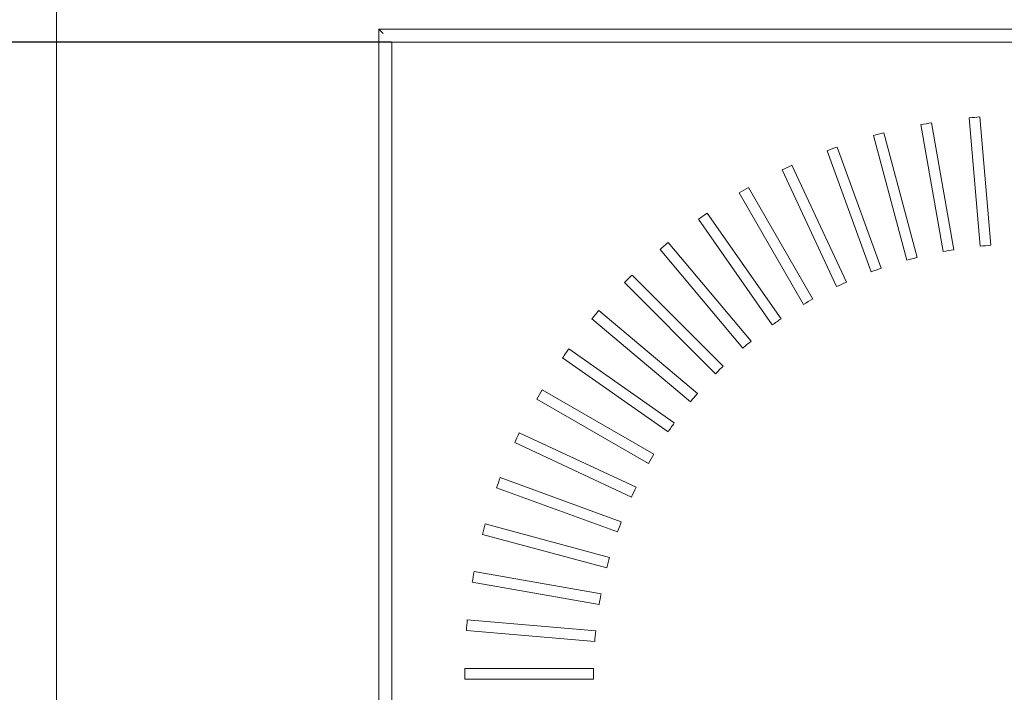
# Model space of a CAD drawing. Units: millimetres. Extents: x 93 to 2108, y 99 to 1414.
# Drawn here: x 436 to 665, y 984 to 1141 of the extents above; entities that cross this region are included whole.
import ezdxf

# ---------------------------------------------------------------- set-up
doc = ezdxf.new("R2010")
doc.units = ezdxf.units.MM
doc.header["$LTSCALE"] = 5
doc.header["$PDSIZE"] = -1
doc.layers.add('SUNPOU', color=3, linetype='Continuous')
doc.styles.add('SLDTEXTSTYLE0', font='TXT', dxfattribs={"width": 0.7, "bigfont": 'bigfont'})
doc.dimstyles.new('SLDDIMSTYLE0', dxfattribs={"dimtxt": 17.5, "dimasz": 20, "dimexe": 0, "dimexo": 0.0625, "dimgap": 4.375, "dimtad": 3, "dimrnd": 1e-09, "dimzin": 12, "dimdsep": 46, "dimtxsty": 'SLDTEXTSTYLE0', "dimblk1": 'OPEN30', "dimblk2": 'OPEN30', "dimsah": 1, "dimcen": 0.09, "dimadec": 0, "dimazin": 3, "dimtfac": 1, "dimtofl": 0, "dimtmove": 0, "dimatfit": 3, "dimldrblk": 'OPEN30', "dimfxl": 1, "dimfrac": 2, "dimtolj": 1, "dimtzin": 12, "dimarcsym": 0})

# ---------------------------------------------------------------- blocks, each defined once
blk = doc.blocks.new('_OPEN30')
at = {"color": 0, "linetype": 'ByBlock', "lineweight": -2}
for p, q in [((-1, 0.267949), (0, 0)), ((0, 0), (-1, -0.267949)), ((0, 0), (-1, 0))]:
    blk.add_line(p, q, dxfattribs=at)
blk = doc.blocks.new('_D')
at = {"layer": 'Defpoints', "color": 0}
for p in [(444.76, 1318.71), (304.76, 718.71), (445.76, 718.71)]:
    blk.add_point(p, dxfattribs=at)
at = {"layer": 'SUNPOU', "color": 0, "lineweight": -2}
for p, q in [((444.7, 1318.71), (304.76, 1318.71)), ((304.76, 1298.71), (304.76, 738.71)), ((445.7, 718.71), (304.76, 718.71))]:
    blk.add_line(p, q, dxfattribs=at)
at = {"layer": 'SUNPOU', "color": 0, "lineweight": -2, "xscale": 20, "yscale": 20, "zscale": 20}
for p, rotation in [((304.76, 1318.71), 90.00000000000018), ((304.76, 718.71), 270.0000000000002)]:
    blk.add_blockref('_OPEN30', p, dxfattribs=dict(at, rotation=rotation))
at = {"layer": 'SUNPOU', "color": 0, "insert": (282.88, 1013.51), "char_height": 17.5, "attachment_point": 2, "rotation": 90, "style": 'SLDTEXTSTYLE0'}
blk.add_mtext('\\A1;600', dxfattribs=at)
blk = doc.blocks.new('_D_2')
at = {"layer": 'Defpoints', "color": 0}
for p in [(522.76, 1135.71), (371.42, 841.71), (520.76, 841.71)]:
    blk.add_point(p, dxfattribs=at)
at = {"layer": 'SUNPOU', "color": 0, "lineweight": -2}
for p, q in [((522.7, 1135.71), (371.42, 1135.71)), ((371.42, 1115.71), (371.42, 861.71)), ((520.7, 841.71), (371.42, 841.71))]:
    blk.add_line(p, q, dxfattribs=at)
at = {"layer": 'SUNPOU', "color": 0, "lineweight": -2, "xscale": 20, "yscale": 20, "zscale": 20}
for p, rotation in [((371.42, 1135.71), 90.00000000000018), ((371.42, 841.71), 270.0000000000002)]:
    blk.add_blockref('_OPEN30', p, dxfattribs=dict(at, rotation=rotation))
at = {"layer": 'SUNPOU', "color": 0, "insert": (349.55, 992.16), "char_height": 17.5, "attachment_point": 2, "rotation": 90, "style": 'SLDTEXTSTYLE0'}
blk.add_mtext('\\A1;294', dxfattribs=at)

msp = doc.modelspace()

# ---------------------------------------------------------------- linework, layer by layer
at = {"color": 7, "linetype": 'Continuous', "lineweight": 15}
for p, q in [((444.76, 1247.71), (444.76, 726.71)), ((519.76, 1138.71), (519.76, 838.71)), ((519.76, 1138.71), (819.76, 1138.71)), ((520.76, 1137.71), (519.76, 1138.71)), ((522.76, 1135.71), (816.76, 1135.71)), ((522.76, 1135.71), (522.76, 841.71)), ((645.956, 1116.512), (651.165, 1086.966)), ((653.627, 1087.4), (648.418, 1116.946)), ((657.185, 1118.1), (659.8, 1088.212)), ((662.29, 1088.43), (659.675, 1118.318)), ((645.087, 1085.618), (637.322, 1114.598)), ((634.908, 1113.951), (642.673, 1084.971)), ((624.125, 1110.436), (634.386, 1082.244)), ((636.735, 1083.099), (626.474, 1111.292)), ((613.689, 1105.996), (626.368, 1078.805)), ((628.634, 1079.862), (615.955, 1107.052)), ((603.68, 1100.663), (618.681, 1074.68)), ((620.846, 1075.93), (605.845, 1101.913)), ((613.431, 1071.335), (596.222, 1095.911)), ((594.174, 1094.477), (611.383, 1069.901)), ((606.444, 1066.112), (587.159, 1089.094)), ((585.244, 1087.487), (604.529, 1064.505)), ((599.939, 1060.299), (578.724, 1081.513)), ((576.956, 1079.745), (598.171, 1058.531)), ((593.965, 1053.941), (570.982, 1073.226)), ((569.375, 1071.311), (592.358, 1052.026)), ((588.568, 1047.087), (563.992, 1064.295)), ((562.558, 1062.247), (587.134, 1045.039)), ((583.789, 1039.788), (557.807, 1054.789)), ((556.557, 1052.624), (582.539, 1037.623)), ((579.664, 1032.101), (552.474, 1044.78)), ((551.417, 1042.515), (578.608, 1029.835)), ((576.225, 1024.084), (548.033, 1034.345)), ((547.178, 1031.996), (575.37, 1021.734)), ((573.498, 1015.797), (544.519, 1023.562)), ((543.872, 1021.147), (572.851, 1013.382)), ((571.504, 1007.304), (541.958, 1012.514)), ((541.524, 1010.052), (571.07, 1004.842)), ((570.257, 998.67), (540.369, 1001.285)), ((540.152, 998.794), (570.039, 996.179)), ((569.768, 989.96), (539.766, 989.96)), ((539.766, 987.46), (569.768, 987.46))]:
    msp.add_line(p, q, dxfattribs=at)
for radius, start, end in [(130, 99.44907, 100.55093), (130, 94.44907, 95.55093), (130, 104.44907, 105.55093), (130, 109.44907, 110.55093), (130, 114.44907, 115.55093), (130, 119.44907, 120.55093), (130, 124.44907, 125.55093), (130, 129.44907, 130.55093), (100, 99.28378, 100.71622), (100, 94.28378, 95.71622), (100, 104.28378, 105.71622), (100, 109.28378, 110.71622), (130, 134.44907, 135.55093), (100, 114.28378, 115.71622), (100, 119.28378, 120.71622), (130, 139.44907, 140.55093), (100, 124.28378, 125.71622), (100, 129.28378, 130.71622), (130, 144.44907, 145.55093), (100, 134.28378, 135.71622), (130, 149.44907, 150.55093), (100, 139.28378, 140.71622), (100, 144.28378, 145.71622), (130, 154.44907, 155.55093), (100, 149.28378, 150.71622), (130, 159.44907, 160.55093), (100, 154.28378, 155.71622), (130, 164.44907, 165.55093), (100, 159.28378, 160.71622), (100, 164.28378, 165.71622), (130, 169.44907, 170.55093), (100, 169.28378, 170.71622), (130, 174.44907, 175.55093), (100, 174.28378, 175.71622), (130, 179.44907, 180.55093), (100, 179.28378, 180.71622)]:
    msp.add_arc((669.76, 988.71), radius, start, end, dxfattribs=at)

# ---------------------------------------------------------------- dimensions: what is measured, and where the dimension line sits
at = {"layer": 'SUNPOU', "color": 3}
for base, p1, p2, picture, middle in [((304.76, 718.71), (444.76, 1318.71), (445.76, 718.71), '_D', (304.76, 1013.513)), ((371.42, 841.71), (522.76, 1135.71), (520.76, 841.71), '_D_2', (371.42, 992.157))]:
    dim = msp.add_linear_dim(base=base, p1=p1, p2=p2, angle=90, dimstyle='SLDDIMSTYLE0', dxfattribs=at)
    dim.commit()
    dim.dimension.update_dxf_attribs({"geometry": picture, "text_midpoint": middle, "dimtype": 160})

doc.saveas('drawing.dxf')
